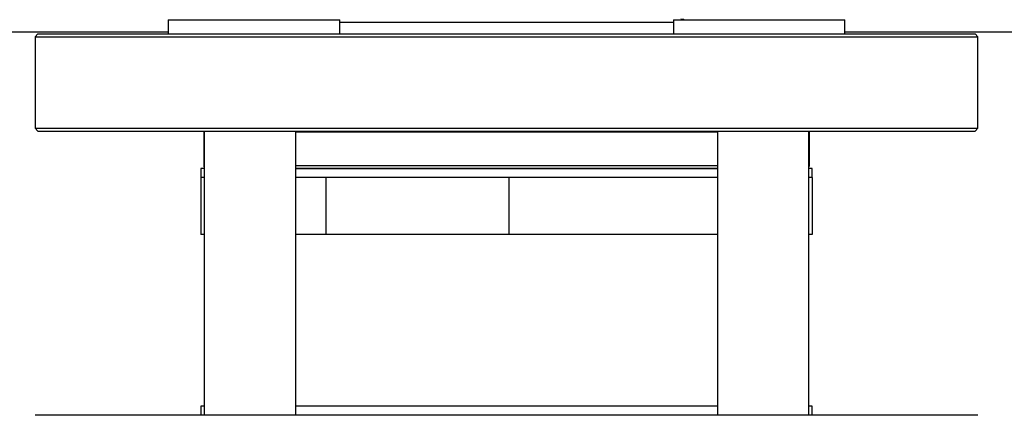
# Model space of a CAD drawing. Units: millimetres. Extents: x 5 to 415, y 5 to 292.
# Drawn here: x 77 to 91, y 242 to 247 of the extents above; entities that cross this region are included whole.
import ezdxf

# ---------------------------------------------------------------- set-up
doc = ezdxf.new("R2010")
doc.units = ezdxf.units.MM

msp = doc.modelspace()

# ---------------------------------------------------------------- linework, layer by layer
at = {"color": 7, "linetype": 'Continuous', "lineweight": 25}
for p, q in [((79.30757, 246.97949), (79.30757, 246.78718)), ((79.30757, 246.97949), (81.61526, 246.97949)), ((81.61526, 246.78718), (81.61526, 246.97949)), ((86.10667, 246.94103), (81.61526, 246.94103)), ((86.10667, 246.97949), (86.10667, 246.78718)), ((86.10667, 246.97949), (88.41437, 246.97949)), ((88.41437, 246.78718), (88.41437, 246.97949)), ((77.55328, 246.78718), (77.51481, 246.74872)), ((77.51481, 246.74872), (77.51481, 245.51795)), ((77.51481, 246.74872), (90.20712, 246.74872)), ((77.55328, 246.78718), (79.40076, 246.78718)), ((79.40076, 246.78718), (90.16866, 246.78718)), ((90.20712, 246.74872), (90.16866, 246.78718)), ((90.20712, 245.51795), (90.20712, 246.74872)), ((77.51481, 245.51795), (77.55328, 245.47949)), ((77.51481, 245.51795), (79.37356, 245.51795)), ((77.55328, 245.47949), (90.16866, 245.47949)), ((79.37356, 245.51795), (90.20712, 245.51795)), ((79.79164, 245.47949), (79.79164, 241.65641)), ((81.02241, 241.65641), (81.02241, 245.47949)), ((86.69953, 245.47949), (86.69953, 241.65641)), ((87.9303, 241.65641), (87.9303, 245.47949)), ((90.16866, 245.47949), (90.20712, 245.51795)), ((79.78404, 245.46918), (79.78404, 245.01795)), ((79.78404, 245.46918), (79.79164, 245.46918)), ((81.02241, 245.46918), (83.86712, 245.46918)), ((83.86712, 245.46918), (86.69953, 245.46918)), ((87.9303, 245.46918), (87.93789, 245.46918)), ((87.93789, 245.01795), (87.93789, 245.46918)), ((79.74558, 244.97949), (79.74558, 244.85641)), ((79.79164, 244.97949), (79.74558, 244.97949)), ((86.69953, 244.97949), (81.02241, 244.97949)), ((87.97635, 244.97949), (87.92983, 244.97949)), ((87.97635, 244.85641), (87.97635, 244.97949)), ((79.79164, 244.85641), (79.74558, 244.85641)), ((79.7457, 244.85641), (79.7457, 244.08718)), ((79.79164, 244.85641), (79.7457, 244.85641)), ((86.69953, 244.85641), (81.02241, 244.85641)), ((81.43415, 244.85641), (81.02241, 244.85641)), ((81.43415, 244.08718), (81.43415, 244.85641)), ((83.89153, 244.85641), (83.89153, 244.08718)), ((86.69953, 244.85641), (83.89153, 244.85641)), ((87.97635, 244.85641), (87.9303, 244.85641)), ((87.97624, 244.85641), (87.97624, 244.08718)), ((79.79164, 244.08718), (79.7457, 244.08718)), ((81.43415, 244.08718), (81.02241, 244.08718)), ((82.66284, 244.08718), (81.43415, 244.08718)), ((83.89153, 244.08718), (82.66284, 244.08718)), ((86.69953, 244.08718), (83.89153, 244.08718)), ((87.97624, 244.08718), (87.9303, 244.08718)), ((79.74558, 241.77949), (79.74558, 241.65641)), ((79.79164, 241.77949), (79.74558, 241.77949)), ((86.69953, 241.77949), (81.02241, 241.77949)), ((87.97635, 241.77949), (87.9303, 241.77949)), ((87.97635, 241.65641), (87.97635, 241.77949)), ((90.20712, 241.65641), (77.51481, 241.65641))]:
    msp.add_line(p, q, dxfattribs=at)
at = {"color": 8, "linetype": 'Continuous', "lineweight": 25}
for p, q in [((79.30757, 246.81026), (71.16866, 246.81026)), ((107.76911, 246.81026), (88.41437, 246.81026)), ((79.78404, 245.01795), (79.79164, 245.01795)), ((81.02241, 245.01795), (86.69953, 245.01795)), ((87.9303, 245.01795), (87.93789, 245.01795))]:
    msp.add_line(p, q, dxfattribs=at)
at = {"color": 7, "linetype": 'Continuous', "lineweight": 25, "flags": 128}
for points in [[(86.25079, 246.97949), (86.24722, 246.98105), (86.20866, 246.98872)], [(79.79164, 245.47302), (79.78848, 245.47155), (79.78404, 245.46918)], [(87.93789, 245.46918), (87.93345, 245.47155), (87.9303, 245.47302)]]:
    msp.add_lwpolyline(points, dxfattribs=at)
at = {"color": 7, "linetype": 'Continuous', "lineweight": 25}
for centre, start, end in [((79.82251, 245.01795), 180, 216.624619), ((87.89943, 245.01795), 323.375381, 0)]:
    msp.add_arc(centre, 0.03846, start, end, dxfattribs=at)
for points, knots in [([(81.02241, 244.97949), (81.11954, 244.97949), (81.31799, 244.97949), (81.65033, 244.97949), (82.0054, 244.97949), (82.41221, 244.97949), (82.8695, 244.97949), (83.36945, 244.97949), (83.70289, 244.97949), (83.86706, 244.97949)], [0, 0, 0, 0, 0.12666265, 0.25877688, 0.38812569, 0.51748734, 0.68294571, 0.84389325, 1, 1, 1, 1]), ([(83.86706, 244.97949), (84.03121, 244.97949), (84.36461, 244.97949), (84.86427, 244.97949), (85.3211, 244.97949), (85.72738, 244.97949), (86.08177, 244.97949), (86.41036, 244.97949), (86.60547, 244.97949), (86.69953, 244.97949)], [0, 0, 0, 0, 0.15668104, 0.31822097, 0.48430559, 0.61413505, 0.74397739, 0.87656938, 1, 1, 1, 1])]:
    msp.add_open_spline(points, degree=3, knots=knots, dxfattribs=at)

doc.saveas('drawing.dxf')
